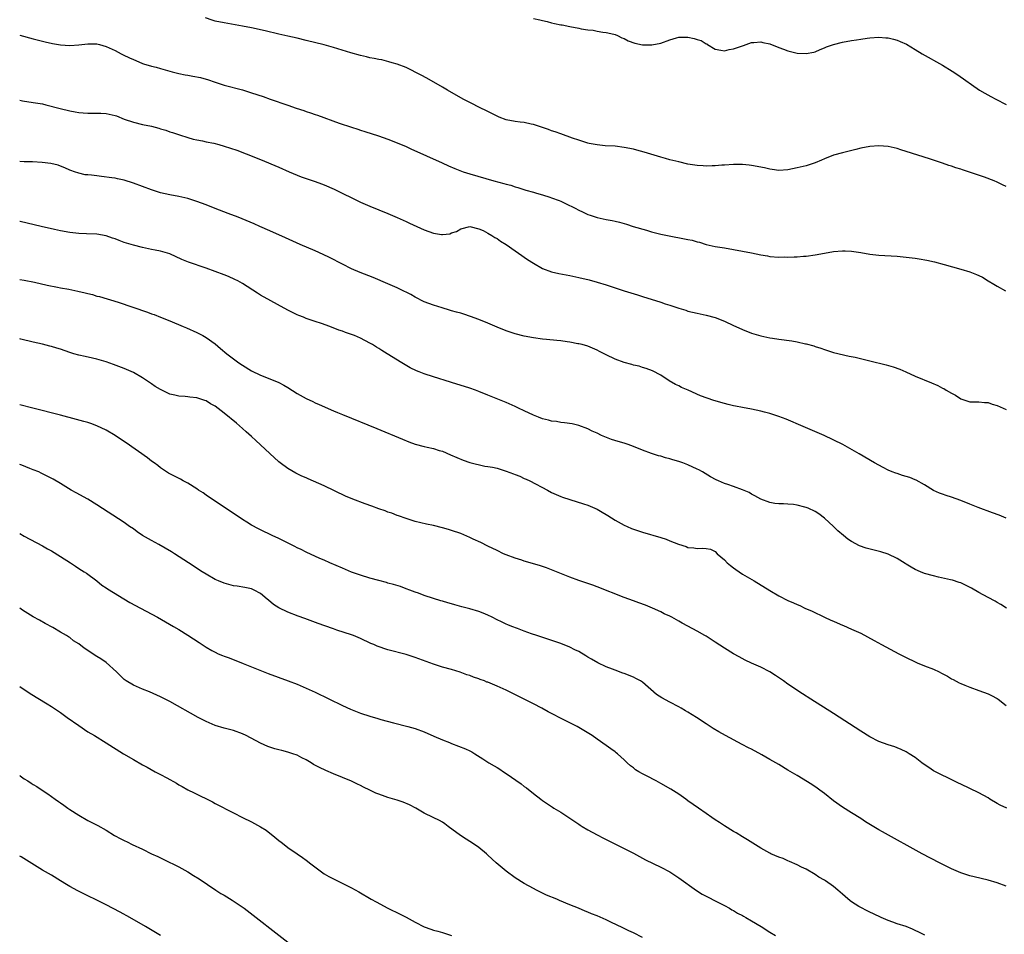
# Model space of a CAD drawing. Units: inches. Extents: x 2631000 to 2634000, y 1476000 to 1479000.
# Drawn here: x 2631000 to 2631217, y 1477999 to 1478200 of the extents above; entities that cross this region are included whole.
import ezdxf

# ---------------------------------------------------------------- set-up
doc = ezdxf.new("R2010")
doc.units = ezdxf.units.IN
doc.header["$MEASUREMENT"] = 0
doc.layers.add('LD26311476_10ft', color=110, linetype='Continuous')

msp = doc.modelspace()

# ---------------------------------------------------------------- linework, layer by layer
at = {"layer": 'LD26311476_10ft'}
for points, elevation in [([(2631217, 1478163.76), (2631216.18, 1478164.18), (2631215, 1478164.72), (2631214.34, 1478165), (2631212.2, 1478165.8), (2631209.14, 1478166.86), (2631207.41, 1478167.41), (2631207, 1478167.56), (2631205.89, 1478167.89), (2631205, 1478168.22), (2631204.4, 1478168.4), (2631203, 1478168.9), (2631200.16, 1478169.84), (2631195, 1478171.5), (2631193.84, 1478171.84), (2631193, 1478172.12), (2631191, 1478172.58), (2631189, 1478172.76), (2631187, 1478172.61), (2631185, 1478172.21), (2631183.95, 1478171.95), (2631181, 1478171.21), (2631179, 1478170.64), (2631177, 1478169.87), (2631176.4, 1478169.6), (2631175, 1478169.02), (2631173, 1478168.36), (2631171, 1478167.85), (2631169, 1478167.46), (2631167, 1478167.33), (2631165.52, 1478167.52), (2631165, 1478167.57), (2631163.85, 1478167.85), (2631161, 1478168.4), (2631160.45, 1478168.45), (2631159, 1478168.64), (2631157, 1478168.65), (2631155, 1478168.47), (2631154.45, 1478168.45), (2631153, 1478168.31), (2631152.33, 1478168.33), (2631151, 1478168.27), (2631150.34, 1478168.34), (2631149, 1478168.38), (2631148.49, 1478168.49), (2631147, 1478168.7), (2631145, 1478169.17), (2631143, 1478169.67), (2631142.05, 1478169.95), (2631141, 1478170.22), (2631137.33, 1478171.33), (2631135.76, 1478171.76), (2631135, 1478171.96), (2631133, 1478172.39), (2631131, 1478172.64), (2631128.75, 1478172.75), (2631127, 1478172.91), (2631125.26, 1478173.26), (2631125, 1478173.33), (2631124.53, 1478173.47), (2631123, 1478173.95), (2631121.58, 1478174.42), (2631119, 1478175.33), (2631117.78, 1478175.78), (2631117, 1478176.04), (2631116.31, 1478176.31), (2631114.81, 1478176.81), (2631113, 1478177.39), (2631112.52, 1478177.48), (2631111, 1478177.84), (2631110.08, 1478177.92), (2631109, 1478178.09), (2631107, 1478178.45), (2631105.49, 1478179), (2631105, 1478179.22), (2631103.85, 1478179.85), (2631102.51, 1478180.51), (2631101.45, 1478181), (2631099, 1478182.23), (2631097.54, 1478183), (2631094.07, 1478185), (2631093, 1478185.65), (2631089.59, 1478187.59), (2631088.29, 1478188.29), (2631085, 1478189.96), (2631083, 1478190.72), (2631081.95, 1478191), (2631081.22, 1478191.22), (2631079.63, 1478191.63), (2631079, 1478191.69), (2631077.97, 1478191.97), (2631077, 1478192.1), (2631076.3, 1478192.3), (2631075, 1478192.58), (2631072.82, 1478193.18), (2631069.95, 1478194.05), (2631069, 1478194.36), (2631067, 1478194.91), (2631063, 1478195.93), (2631061, 1478196.4), (2631059, 1478196.82), (2631057, 1478197.26), (2631054.01, 1478198.01), (2631051, 1478198.68), (2631049, 1478199.07), (2631045, 1478199.75), (2631043, 1478200.18), (2631042.36, 1478200.36), (2631040.87, 1478200.87)], 10000), ([(2631113, 1478200.75), (2631114.44, 1478200.44), (2631115, 1478200.29), (2631116.05, 1478200.05), (2631117, 1478199.8), (2631117.67, 1478199.67), (2631119, 1478199.36), (2631119.31, 1478199.31), (2631121.03, 1478198.97), (2631123, 1478198.63), (2631123.5, 1478198.5), (2631125, 1478198.28), (2631126.16, 1478198.16), (2631127, 1478197.94), (2631128.25, 1478197.75), (2631129, 1478197.67), (2631130.68, 1478197.32), (2631131, 1478197.23), (2631131.52, 1478197), (2631132.48, 1478196.48), (2631133, 1478196.32), (2631133.83, 1478195.83), (2631135.33, 1478195.33), (2631137, 1478194.96), (2631139.08, 1478194.92), (2631141, 1478195.32), (2631143, 1478196.07), (2631144.49, 1478196.49), (2631145, 1478196.66), (2631146.63, 1478196.63), (2631147, 1478196.64), (2631148.37, 1478196.37), (2631149, 1478196.15), (2631149.93, 1478195.93), (2631151, 1478195.18), (2631151.13, 1478195.13), (2631151.33, 1478195), (2631153, 1478194.01), (2631154.21, 1478193.79), (2631155, 1478193.6), (2631156.05, 1478193.95), (2631157, 1478194.03), (2631157.69, 1478194.31), (2631159.2, 1478194.8), (2631161, 1478195.48), (2631161.47, 1478195.47), (2631163, 1478195.63), (2631163.47, 1478195.47), (2631165, 1478195.14), (2631167, 1478194.35), (2631168, 1478194), (2631169, 1478193.61), (2631171, 1478193.11), (2631173, 1478193.01), (2631174.65, 1478193.35), (2631175, 1478193.44), (2631176.09, 1478193.91), (2631177, 1478194.26), (2631177.48, 1478194.52), (2631179, 1478195.04), (2631181, 1478195.56), (2631183, 1478195.9), (2631184.07, 1478196.07), (2631185, 1478196.18), (2631186.39, 1478196.39), (2631187, 1478196.46), (2631189, 1478196.6), (2631190.5, 1478196.5), (2631191, 1478196.45), (2631192.19, 1478196.19), (2631193, 1478195.95), (2631193.7, 1478195.7), (2631195.06, 1478195.06), (2631197, 1478193.94), (2631198.5, 1478193), (2631203, 1478190.44), (2631205.15, 1478189.15), (2631206.36, 1478188.36), (2631211.15, 1478185), (2631212.31, 1478184.31), (2631213.59, 1478183.59), (2631214.71, 1478183), (2631217, 1478181.84)], 9990), ([(2631000, 1478197.1), (2631003, 1478196.28), (2631005.61, 1478195.61), (2631007.25, 1478195.25), (2631009, 1478194.97), (2631011, 1478194.83), (2631013, 1478194.93), (2631015, 1478195.13), (2631017, 1478195.13), (2631017.58, 1478195), (2631019, 1478194.61), (2631019.7, 1478194.3), (2631021, 1478193.68), (2631022.35, 1478193), (2631022.76, 1478192.76), (2631024.12, 1478192.12), (2631025, 1478191.69), (2631025.53, 1478191.53), (2631027, 1478190.87), (2631027.21, 1478190.79), (2631029, 1478190.24), (2631030.02, 1478190.02), (2631031, 1478189.71), (2631033.56, 1478189), (2631034.71, 1478188.71), (2631035, 1478188.67), (2631036.38, 1478188.38), (2631037, 1478188.29), (2631038.08, 1478188.08), (2631039.75, 1478187.75), (2631041, 1478187.38), (2631041.31, 1478187.31), (2631043, 1478186.71), (2631045, 1478186.07), (2631049, 1478185.05), (2631050.55, 1478184.55), (2631051, 1478184.42), (2631053.56, 1478183.56), (2631055.11, 1478183), (2631059, 1478181.67), (2631060.85, 1478181), (2631062.47, 1478180.47), (2631063, 1478180.28), (2631063.99, 1478179.99), (2631065, 1478179.62), (2631065.48, 1478179.48), (2631070.27, 1478177.73), (2631073, 1478176.81), (2631074.39, 1478176.39), (2631075, 1478176.17), (2631075.9, 1478175.9), (2631078.91, 1478174.91), (2631081, 1478174.18), (2631083, 1478173.42), (2631085, 1478172.57), (2631086.07, 1478172.07), (2631092.91, 1478169), (2631094.33, 1478168.33), (2631095.72, 1478167.72), (2631097.15, 1478167.15), (2631097.56, 1478167), (2631099, 1478166.54), (2631104.33, 1478165), (2631106.47, 1478164.47), (2631107, 1478164.3), (2631108.04, 1478164.04), (2631109, 1478163.73), (2631109.58, 1478163.58), (2631111.36, 1478163), (2631113, 1478162.54), (2631113.68, 1478162.32), (2631115, 1478161.95), (2631116.59, 1478161.41), (2631117, 1478161.29), (2631118.68, 1478160.68), (2631119, 1478160.52), (2631120.07, 1478160.07), (2631122.16, 1478159), (2631123, 1478158.55), (2631123.79, 1478158.21), (2631125, 1478157.63), (2631125.45, 1478157.45), (2631127, 1478156.96), (2631129, 1478156.53), (2631130.3, 1478156.3), (2631131, 1478156.13), (2631131.92, 1478155.92), (2631133.46, 1478155.46), (2631134.91, 1478155), (2631137.85, 1478154.15), (2631139, 1478153.83), (2631141, 1478153.31), (2631142.89, 1478152.89), (2631146.27, 1478152.27), (2631147, 1478152.12), (2631147.94, 1478151.94), (2631149, 1478151.62), (2631149.52, 1478151.52), (2631151, 1478151.05), (2631153, 1478150.59), (2631155, 1478150.25), (2631157, 1478149.93), (2631159, 1478149.57), (2631161, 1478149.17), (2631163, 1478148.73), (2631164.49, 1478148.49), (2631165, 1478148.39), (2631167, 1478148.24), (2631168.27, 1478148.27), (2631169, 1478148.26), (2631170.33, 1478148.33), (2631171, 1478148.33), (2631172.44, 1478148.44), (2631173, 1478148.47), (2631175, 1478148.75), (2631177, 1478149.13), (2631179, 1478149.48), (2631181, 1478149.65), (2631181.61, 1478149.61), (2631183, 1478149.57), (2631185, 1478149.27), (2631187, 1478148.92), (2631189, 1478148.7), (2631193, 1478148.45), (2631195, 1478148.25), (2631197, 1478147.98), (2631197.84, 1478147.84), (2631199.55, 1478147.55), (2631201.2, 1478147.2), (2631203.36, 1478146.64), (2631207, 1478145.63), (2631209, 1478144.99), (2631210.45, 1478144.45), (2631211, 1478144.17), (2631211.81, 1478143.81), (2631213, 1478143.02), (2631214.31, 1478142.31), (2631215, 1478141.85), (2631216.86, 1478140.86)], 10010), ([(2631000, 1478182.77), (2631000.62, 1478182.62), (2631003, 1478182.28), (2631005, 1478181.94), (2631005.76, 1478181.76), (2631008.91, 1478180.91), (2631011, 1478180.42), (2631012.21, 1478180.21), (2631013, 1478180.04), (2631013.98, 1478179.98), (2631015, 1478179.88), (2631017, 1478179.93), (2631017.88, 1478179.88), (2631019, 1478179.86), (2631021, 1478179.39), (2631021.3, 1478179.3), (2631023, 1478178.62), (2631025, 1478177.9), (2631027, 1478177.45), (2631029, 1478177.06), (2631030.63, 1478176.63), (2631031, 1478176.5), (2631032.16, 1478176.16), (2631033, 1478175.82), (2631033.64, 1478175.64), (2631035.14, 1478175.14), (2631037, 1478174.58), (2631038.19, 1478174.19), (2631039, 1478174.01), (2631040.18, 1478173.82), (2631041, 1478173.61), (2631042.72, 1478173.28), (2631043.83, 1478173), (2631045, 1478172.67), (2631047.76, 1478171.76), (2631049.83, 1478171), (2631053, 1478169.7), (2631057, 1478168.01), (2631059.25, 1478167), (2631061, 1478166.26), (2631061.92, 1478165.92), (2631063, 1478165.54), (2631065, 1478164.9), (2631066.4, 1478164.4), (2631067, 1478164.16), (2631069.19, 1478163.19), (2631075, 1478160.35), (2631077, 1478159.45), (2631081, 1478157.84), (2631083, 1478156.97), (2631084.35, 1478156.35), (2631085, 1478156.06), (2631085.72, 1478155.72), (2631089, 1478154.24), (2631091, 1478153.51), (2631092.78, 1478153.22), (2631093, 1478153.2), (2631094.6, 1478153.4), (2631095, 1478153.56), (2631096.1, 1478153.91), (2631097, 1478154.49), (2631099, 1478154.97), (2631101, 1478154.47), (2631101.93, 1478154.07), (2631103, 1478153.52), (2631103.84, 1478153), (2631104.54, 1478152.54), (2631105, 1478152.32), (2631105.78, 1478151.78), (2631107, 1478151.01), (2631111.73, 1478147.73), (2631113, 1478146.88), (2631115, 1478145.74), (2631117, 1478145), (2631118.62, 1478144.62), (2631121, 1478144.18), (2631123, 1478143.79), (2631125.25, 1478143.25), (2631127, 1478142.75), (2631129, 1478142.13), (2631133, 1478140.84), (2631135.93, 1478139.93), (2631137, 1478139.58), (2631141, 1478138.32), (2631142.01, 1478137.99), (2631143, 1478137.68), (2631144.98, 1478137.02), (2631146.54, 1478136.54), (2631147, 1478136.39), (2631149, 1478135.88), (2631151, 1478135.45), (2631153, 1478134.93), (2631155, 1478134.14), (2631157, 1478133.22), (2631157.5, 1478133), (2631159, 1478132.3), (2631161, 1478131.55), (2631163, 1478130.93), (2631165, 1478130.48), (2631165.59, 1478130.41), (2631167, 1478130.17), (2631169.83, 1478129.83), (2631171, 1478129.6), (2631172.83, 1478129.17), (2631173, 1478129.15), (2631174.7, 1478128.7), (2631175, 1478128.57), (2631176.21, 1478128.21), (2631177, 1478127.89), (2631177.7, 1478127.7), (2631179, 1478127.29), (2631182.49, 1478126.49), (2631183.78, 1478126.22), (2631187, 1478125.42), (2631190.56, 1478124.56), (2631192.13, 1478124.13), (2631193.6, 1478123.6), (2631194.9, 1478123), (2631197, 1478122.09), (2631200.58, 1478120.58), (2631201.97, 1478119.97), (2631203, 1478119.44), (2631203.31, 1478119.31), (2631203.79, 1478119), (2631205, 1478118.28), (2631205.86, 1478117.86), (2631207, 1478117.04), (2631208.58, 1478116.58), (2631209, 1478116.43), (2631210.4, 1478116.4), (2631211, 1478116.41), (2631212.26, 1478116.27), (2631213, 1478116.26), (2631213.92, 1478115.92), (2631215, 1478115.63), (2631217, 1478114.71)], 10020), ([(2631217, 1478090.83), (2631215.47, 1478091.47), (2631214.02, 1478092.02), (2631210.85, 1478093.15), (2631209, 1478093.87), (2631207, 1478094.69), (2631205, 1478095.46), (2631203.82, 1478095.82), (2631203, 1478096.1), (2631202.35, 1478096.35), (2631201, 1478096.9), (2631199, 1478098.14), (2631197.2, 1478099.2), (2631197, 1478099.27), (2631195.78, 1478099.78), (2631195, 1478100.01), (2631194.22, 1478100.22), (2631193, 1478100.62), (2631192.7, 1478100.7), (2631191.93, 1478101), (2631191, 1478101.41), (2631189.93, 1478101.93), (2631188, 1478103), (2631184.66, 1478105), (2631181.03, 1478107.03), (2631176.99, 1478109), (2631172.36, 1478111), (2631168.57, 1478112.57), (2631167, 1478113.19), (2631165, 1478113.85), (2631163.84, 1478114.16), (2631163, 1478114.36), (2631161, 1478114.78), (2631159, 1478115.14), (2631157.48, 1478115.48), (2631157, 1478115.54), (2631155.85, 1478115.85), (2631155, 1478116.04), (2631152.71, 1478116.71), (2631149.75, 1478117.75), (2631147.03, 1478118.97), (2631145.57, 1478119.57), (2631145, 1478119.91), (2631144.23, 1478120.23), (2631142.85, 1478121), (2631141, 1478122.28), (2631139.21, 1478123.21), (2631137.77, 1478123.77), (2631137, 1478123.95), (2631136.23, 1478124.23), (2631135, 1478124.49), (2631134.63, 1478124.63), (2631133, 1478125.07), (2631131, 1478125.8), (2631129, 1478126.75), (2631127.51, 1478127.51), (2631127, 1478127.78), (2631125, 1478128.62), (2631123.7, 1478129), (2631123, 1478129.18), (2631122.8, 1478129.2), (2631121, 1478129.55), (2631120.4, 1478129.6), (2631119, 1478129.81), (2631118.13, 1478129.87), (2631115.89, 1478130.11), (2631115, 1478130.22), (2631113, 1478130.51), (2631111, 1478130.88), (2631109, 1478131.37), (2631107, 1478132.04), (2631105, 1478132.84), (2631103, 1478133.69), (2631101, 1478134.52), (2631099.19, 1478135.19), (2631097.68, 1478135.68), (2631097, 1478135.88), (2631096.11, 1478136.11), (2631095, 1478136.46), (2631094.56, 1478136.56), (2631092.91, 1478137.09), (2631091, 1478137.66), (2631089, 1478138.42), (2631087, 1478139.44), (2631086.01, 1478140.01), (2631085, 1478140.51), (2631084.68, 1478140.68), (2631083, 1478141.46), (2631081, 1478142.35), (2631077.74, 1478143.74), (2631074.88, 1478144.88), (2631073, 1478145.69), (2631071, 1478146.66), (2631068.13, 1478148.13), (2631066.79, 1478148.79), (2631065, 1478149.6), (2631061.72, 1478151), (2631058.5, 1478152.5), (2631055, 1478154.02), (2631052.85, 1478155), (2631051.56, 1478155.56), (2631048.06, 1478157), (2631045.86, 1478157.86), (2631043, 1478158.93), (2631041, 1478159.73), (2631039, 1478160.51), (2631037, 1478161.14), (2631035, 1478161.57), (2631033, 1478161.94), (2631031, 1478162.41), (2631029, 1478163.03), (2631025, 1478164.52), (2631023, 1478165.16), (2631021.48, 1478165.48), (2631021, 1478165.6), (2631020.28, 1478165.72), (2631018, 1478166), (2631017, 1478166.09), (2631015.76, 1478166.24), (2631015, 1478166.31), (2631014.38, 1478166.38), (2631013, 1478166.68), (2631012.03, 1478167), (2631011.27, 1478167.27), (2631011, 1478167.38), (2631009.9, 1478167.9), (2631009, 1478168.22), (2631008.44, 1478168.44), (2631006.84, 1478168.84), (2631004.92, 1478169.08), (2631002.82, 1478169.18), (2631001, 1478169.22), (2631000, 1478169.28)], 10030), ([(2631217.04, 1478071), (2631215.79, 1478071.79), (2631215, 1478072.28), (2631214.55, 1478072.55), (2631213, 1478073.39), (2631211, 1478074.44), (2631209.38, 1478075.38), (2631208.08, 1478076.08), (2631207, 1478076.56), (2631206.68, 1478076.68), (2631205.17, 1478077.17), (2631204.72, 1478077.28), (2631202.13, 1478077.87), (2631201, 1478078.11), (2631199, 1478078.66), (2631198.12, 1478079), (2631197, 1478079.49), (2631196.07, 1478080.06), (2631195, 1478080.68), (2631194.81, 1478080.81), (2631193, 1478081.97), (2631191, 1478082.91), (2631189.4, 1478083.4), (2631186.2, 1478084.2), (2631184.73, 1478084.73), (2631183, 1478085.65), (2631182.19, 1478086.19), (2631181.23, 1478087), (2631180, 1478088), (2631179, 1478088.96), (2631177, 1478090.82), (2631175.77, 1478091.77), (2631175, 1478092.26), (2631173.46, 1478093), (2631173, 1478093.19), (2631172.73, 1478093.27), (2631171, 1478093.68), (2631170.2, 1478093.8), (2631169, 1478093.89), (2631168.04, 1478093.96), (2631167, 1478093.98), (2631166.07, 1478094.06), (2631165, 1478094.24), (2631163, 1478094.97), (2631161.73, 1478095.73), (2631161, 1478096.08), (2631160.43, 1478096.43), (2631159, 1478097.05), (2631157, 1478097.79), (2631155.78, 1478098.22), (2631155, 1478098.47), (2631153.69, 1478099), (2631153.22, 1478099.22), (2631151.93, 1478099.93), (2631150.18, 1478101), (2631149.42, 1478101.42), (2631149, 1478101.63), (2631147, 1478102.57), (2631145.9, 1478103), (2631145, 1478103.3), (2631143.67, 1478103.67), (2631143, 1478103.88), (2631142.09, 1478104.09), (2631141, 1478104.43), (2631140.54, 1478104.54), (2631139, 1478105.06), (2631137, 1478105.8), (2631135, 1478106.61), (2631133.87, 1478107), (2631133, 1478107.28), (2631131.67, 1478107.67), (2631130.15, 1478108.15), (2631128.7, 1478108.7), (2631128.01, 1478109), (2631127, 1478109.48), (2631125.95, 1478109.95), (2631125, 1478110.45), (2631123, 1478111.18), (2631121.54, 1478111.54), (2631119.82, 1478111.82), (2631119, 1478111.88), (2631118.05, 1478112.05), (2631117, 1478112.17), (2631116.35, 1478112.35), (2631115, 1478112.68), (2631114.15, 1478113), (2631113, 1478113.48), (2631111, 1478114.42), (2631109.72, 1478115), (2631109, 1478115.36), (2631107, 1478116.26), (2631105.21, 1478117), (2631103, 1478117.88), (2631101, 1478118.71), (2631100.23, 1478119), (2631099, 1478119.41), (2631095, 1478120.63), (2631094.73, 1478120.73), (2631091, 1478121.91), (2631089, 1478122.56), (2631087.9, 1478123), (2631087.26, 1478123.26), (2631085.92, 1478123.92), (2631084.07, 1478125), (2631080.81, 1478127), (2631079.67, 1478127.67), (2631079, 1478128.12), (2631078.45, 1478128.45), (2631077.57, 1478129), (2631077, 1478129.34), (2631075, 1478130.4), (2631073.62, 1478131), (2631073, 1478131.25), (2631071.68, 1478131.68), (2631071, 1478131.96), (2631070.21, 1478132.21), (2631068.25, 1478133), (2631066.38, 1478133.62), (2631065, 1478134.05), (2631063, 1478134.75), (2631062.42, 1478135), (2631061.39, 1478135.39), (2631061, 1478135.55), (2631059, 1478136.55), (2631053, 1478139.89), (2631052.3, 1478140.3), (2631049, 1478142.45), (2631048.02, 1478143), (2631047.35, 1478143.35), (2631045.96, 1478143.96), (2631045, 1478144.34), (2631043, 1478145.11), (2631041, 1478145.82), (2631037.12, 1478147.12), (2631035.7, 1478147.7), (2631033, 1478148.97), (2631031, 1478149.57), (2631029.78, 1478149.78), (2631029, 1478149.95), (2631027, 1478150.34), (2631025, 1478150.85), (2631023, 1478151.48), (2631021.88, 1478151.88), (2631021, 1478152.24), (2631020.43, 1478152.43), (2631019, 1478152.96), (2631017, 1478153.27), (2631014.67, 1478153.33), (2631013, 1478153.41), (2631011, 1478153.67), (2631009, 1478154.06), (2631007.65, 1478154.35), (2631004.74, 1478155), (2631000.08, 1478156.08), (2631000, 1478156.1)], 10040), ([(2631000, 1478143.34), (2631001, 1478143.16), (2631003.28, 1478142.72), (2631006.07, 1478142.07), (2631008.35, 1478141.65), (2631009, 1478141.51), (2631010.81, 1478141.19), (2631012.79, 1478140.79), (2631014.42, 1478140.42), (2631015, 1478140.24), (2631016.03, 1478140.03), (2631017, 1478139.69), (2631017.58, 1478139.58), (2631021.69, 1478138.31), (2631028.15, 1478136.15), (2631029, 1478135.79), (2631029.59, 1478135.59), (2631030.96, 1478135), (2631033, 1478134.21), (2631035.98, 1478133), (2631036.69, 1478132.69), (2631039, 1478131.63), (2631040.25, 1478131), (2631041, 1478130.59), (2631043, 1478129.14), (2631044.15, 1478128.15), (2631045.53, 1478127), (2631047, 1478125.87), (2631048.19, 1478125), (2631049, 1478124.45), (2631051, 1478123.24), (2631053, 1478122.28), (2631055, 1478121.5), (2631057, 1478120.65), (2631058.07, 1478120.07), (2631059, 1478119.53), (2631061, 1478118.27), (2631063, 1478117.12), (2631064.46, 1478116.46), (2631065, 1478116.19), (2631065.85, 1478115.85), (2631069, 1478114.44), (2631069.92, 1478114.08), (2631071, 1478113.62), (2631078.56, 1478110.56), (2631084.19, 1478108.19), (2631085.62, 1478107.62), (2631087, 1478107.12), (2631089, 1478106.56), (2631089.6, 1478106.4), (2631091, 1478106.13), (2631092.28, 1478105.72), (2631093, 1478105.57), (2631094.78, 1478104.78), (2631096.14, 1478104.14), (2631097.54, 1478103.54), (2631099.04, 1478103.04), (2631102.29, 1478102.29), (2631103, 1478102.2), (2631103.97, 1478102.03), (2631105, 1478101.78), (2631107, 1478101.19), (2631108.59, 1478100.59), (2631109, 1478100.41), (2631110.02, 1478100.02), (2631111, 1478099.53), (2631111.38, 1478099.38), (2631112.18, 1478099), (2631116.09, 1478097), (2631117, 1478096.49), (2631118.01, 1478096.01), (2631119, 1478095.59), (2631119.42, 1478095.42), (2631121, 1478094.89), (2631124.01, 1478093.99), (2631125, 1478093.67), (2631125.48, 1478093.48), (2631127, 1478092.78), (2631128.14, 1478092.14), (2631129, 1478091.61), (2631129.39, 1478091.39), (2631131, 1478090.4), (2631133, 1478089.29), (2631133.6, 1478089), (2631134.56, 1478088.56), (2631135, 1478088.38), (2631137, 1478087.7), (2631141, 1478086.54), (2631142.17, 1478086.17), (2631143, 1478085.86), (2631144.9, 1478085.1), (2631146.58, 1478084.58), (2631147, 1478084.37), (2631148.3, 1478084.3), (2631149, 1478084.13), (2631150.24, 1478084.24), (2631151, 1478084.17), (2631151.96, 1478083.96), (2631153, 1478083.49), (2631153.45, 1478083), (2631155, 1478081.66), (2631155.6, 1478081), (2631156.38, 1478080.38), (2631157, 1478079.91), (2631157.5, 1478079.5), (2631158.23, 1478079), (2631159, 1478078.5), (2631161.57, 1478077), (2631165, 1478074.91), (2631167, 1478073.73), (2631169, 1478072.72), (2631170.2, 1478072.2), (2631171, 1478071.8), (2631171.57, 1478071.57), (2631172.74, 1478071), (2631174.35, 1478070.35), (2631177.02, 1478069), (2631178.41, 1478068.41), (2631179, 1478068.12), (2631179.81, 1478067.81), (2631181, 1478067.27), (2631181.2, 1478067.2), (2631183, 1478066.43), (2631185, 1478065.48), (2631187.92, 1478063.92), (2631189.57, 1478063), (2631190.52, 1478062.52), (2631193.35, 1478061), (2631195, 1478060.16), (2631197, 1478059.18), (2631197.41, 1478059), (2631199, 1478058.35), (2631201, 1478057.56), (2631202.25, 1478057), (2631202.75, 1478056.75), (2631204.06, 1478056.06), (2631205, 1478055.49), (2631205.33, 1478055.33), (2631206.62, 1478054.62), (2631207, 1478054.44), (2631207.92, 1478054.08), (2631209, 1478053.62), (2631211, 1478052.91), (2631213, 1478052.14), (2631213.79, 1478051.79), (2631215, 1478051.15), (2631215.22, 1478051), (2631217, 1478049.64)], 10050), ([(2631217.15, 1478027), (2631215.7, 1478027.7), (2631215, 1478028.07), (2631213.43, 1478029), (2631213, 1478029.28), (2631211, 1478030.41), (2631207, 1478032.28), (2631206.53, 1478032.53), (2631205.49, 1478033), (2631201.45, 1478035), (2631201, 1478035.25), (2631199.95, 1478035.95), (2631198.77, 1478036.77), (2631198.46, 1478037), (2631197, 1478038.16), (2631195.68, 1478039), (2631195, 1478039.41), (2631193.91, 1478039.91), (2631193, 1478040.26), (2631192.49, 1478040.49), (2631191, 1478040.92), (2631189, 1478041.7), (2631187, 1478042.72), (2631185, 1478043.95), (2631179, 1478047.84), (2631174, 1478051), (2631172.17, 1478052.17), (2631169, 1478054.27), (2631168.01, 1478055), (2631166.22, 1478056.22), (2631165, 1478057.03), (2631163, 1478058.01), (2631161, 1478058.88), (2631159.59, 1478059.59), (2631158.28, 1478060.28), (2631157, 1478061), (2631155, 1478062.22), (2631153, 1478063.57), (2631151, 1478064.85), (2631150.74, 1478065), (2631149, 1478065.92), (2631147, 1478067.06), (2631145.73, 1478067.73), (2631145, 1478068.18), (2631143.44, 1478069), (2631143, 1478069.22), (2631141.78, 1478069.78), (2631141, 1478070.18), (2631139.23, 1478071), (2631137.67, 1478071.67), (2631136.21, 1478072.21), (2631135, 1478072.61), (2631133, 1478073.34), (2631127, 1478075.73), (2631126.07, 1478076.07), (2631125, 1478076.44), (2631123, 1478077.08), (2631121, 1478077.8), (2631117.31, 1478079.31), (2631115.86, 1478079.86), (2631114.37, 1478080.37), (2631111, 1478081.36), (2631110.44, 1478081.56), (2631109, 1478082.01), (2631107, 1478082.76), (2631106.41, 1478083), (2631105, 1478083.67), (2631103, 1478084.65), (2631101.45, 1478085.45), (2631099.78, 1478086.22), (2631099, 1478086.59), (2631097, 1478087.43), (2631095, 1478088.13), (2631094.31, 1478088.31), (2631093, 1478088.71), (2631091, 1478089.18), (2631089.48, 1478089.48), (2631087, 1478090.09), (2631085.43, 1478090.57), (2631085, 1478090.71), (2631083.33, 1478091.33), (2631083, 1478091.43), (2631081.88, 1478091.88), (2631081, 1478092.16), (2631080.4, 1478092.4), (2631079, 1478092.89), (2631077.47, 1478093.47), (2631076.02, 1478093.98), (2631073.25, 1478095), (2631071.68, 1478095.68), (2631067, 1478097.9), (2631063.45, 1478099.45), (2631063, 1478099.67), (2631062.08, 1478100.08), (2631060.74, 1478100.74), (2631059, 1478101.71), (2631057.29, 1478103), (2631057, 1478103.2), (2631055, 1478105.01), (2631051.93, 1478107.93), (2631051, 1478108.75), (2631049.83, 1478109.83), (2631049, 1478110.53), (2631047.69, 1478111.69), (2631045, 1478113.91), (2631043, 1478115.43), (2631041.99, 1478115.99), (2631041, 1478116.61), (2631040.69, 1478116.69), (2631039, 1478117.28), (2631037.44, 1478117.44), (2631037, 1478117.53), (2631036.39, 1478117.61), (2631035, 1478117.67), (2631034.1, 1478117.9), (2631033, 1478118.12), (2631031, 1478119.09), (2631029.81, 1478119.81), (2631029, 1478120.38), (2631027, 1478121.69), (2631025, 1478122.83), (2631023, 1478123.71), (2631020.62, 1478124.62), (2631019, 1478125.19), (2631017, 1478125.81), (2631016.01, 1478125.99), (2631014.4, 1478126.4), (2631013, 1478126.68), (2631011.91, 1478127), (2631011, 1478127.29), (2631009, 1478127.98), (2631008.2, 1478128.2), (2631007, 1478128.57), (2631006.65, 1478128.65), (2631005, 1478129.07), (2631003, 1478129.53), (2631000.22, 1478130.22), (2631000, 1478130.28)], 10060), ([(2631217, 1478009.87), (2631215, 1478010.57), (2631213, 1478011.19), (2631209.94, 1478011.94), (2631209, 1478012.14), (2631208.36, 1478012.36), (2631207, 1478012.78), (2631205, 1478013.68), (2631202.31, 1478015), (2631198.5, 1478017), (2631189.79, 1478021.79), (2631189, 1478022.26), (2631186.04, 1478024.04), (2631185, 1478024.72), (2631183, 1478025.98), (2631181, 1478027.21), (2631179, 1478028.62), (2631177, 1478030.25), (2631176.02, 1478031), (2631175.43, 1478031.43), (2631174.22, 1478032.22), (2631171, 1478034.2), (2631169, 1478035.41), (2631167, 1478036.6), (2631165, 1478037.75), (2631163.28, 1478038.72), (2631161, 1478039.97), (2631160.32, 1478040.32), (2631158.95, 1478041.05), (2631155.24, 1478043), (2631153.81, 1478043.81), (2631152.56, 1478044.56), (2631151, 1478045.56), (2631148.87, 1478047), (2631147, 1478048.14), (2631146.45, 1478048.45), (2631145.53, 1478049), (2631145, 1478049.29), (2631143, 1478050.31), (2631141.27, 1478051.27), (2631140.06, 1478052.06), (2631137, 1478054.7), (2631136.55, 1478055), (2631135.56, 1478055.56), (2631135, 1478055.82), (2631133, 1478056.61), (2631132.7, 1478056.7), (2631131, 1478057.34), (2631130.41, 1478057.59), (2631129, 1478058.13), (2631127.15, 1478059), (2631125.8, 1478059.8), (2631125, 1478060.25), (2631124.55, 1478060.55), (2631123, 1478061.45), (2631122.13, 1478061.87), (2631121, 1478062.46), (2631119, 1478063.24), (2631113.75, 1478065), (2631112.6, 1478065.4), (2631111, 1478065.99), (2631109.49, 1478066.51), (2631108.22, 1478067), (2631107.37, 1478067.37), (2631107, 1478067.5), (2631106, 1478068), (2631105, 1478068.45), (2631103.96, 1478069), (2631103, 1478069.45), (2631101.93, 1478069.93), (2631101, 1478070.26), (2631099, 1478070.84), (2631097.29, 1478071.29), (2631095.73, 1478071.73), (2631095, 1478071.97), (2631094.2, 1478072.2), (2631093, 1478072.58), (2631092.66, 1478072.66), (2631091, 1478073.15), (2631089, 1478073.79), (2631087.72, 1478074.28), (2631087, 1478074.52), (2631085.81, 1478075), (2631085, 1478075.3), (2631083.75, 1478075.75), (2631082.25, 1478076.25), (2631081, 1478076.55), (2631080.67, 1478076.67), (2631079, 1478077.07), (2631077, 1478077.65), (2631075, 1478078.27), (2631073, 1478078.95), (2631071, 1478079.79), (2631068.21, 1478081), (2631067, 1478081.55), (2631066.05, 1478081.95), (2631063, 1478083.33), (2631061.89, 1478083.89), (2631061, 1478084.31), (2631060.55, 1478084.55), (2631057, 1478086.33), (2631055.57, 1478087), (2631053, 1478088.24), (2631052.5, 1478088.5), (2631051, 1478089.31), (2631049.95, 1478089.95), (2631049, 1478090.55), (2631041, 1478095.91), (2631040.36, 1478096.36), (2631039.35, 1478097), (2631039, 1478097.24), (2631037, 1478098.5), (2631035.96, 1478099), (2631035.37, 1478099.37), (2631033, 1478100.58), (2631032.74, 1478100.74), (2631031, 1478101.89), (2631030.38, 1478102.38), (2631029.56, 1478103), (2631029, 1478103.38), (2631028.08, 1478104.08), (2631023.4, 1478107.4), (2631022.19, 1478108.19), (2631021, 1478109), (2631019, 1478110.2), (2631017, 1478111.16), (2631015.64, 1478111.64), (2631015, 1478111.85), (2631014.11, 1478112.11), (2631012.53, 1478112.53), (2631009, 1478113.44), (2631002.89, 1478115), (2631000, 1478115.72)], 10070), ([(2631199.11, 1477999.11), (2631197.75, 1477999.75), (2631197, 1478000.13), (2631196.37, 1478000.37), (2631195, 1478000.96), (2631193, 1478001.57), (2631192.08, 1478001.92), (2631191, 1478002.28), (2631189.49, 1478003), (2631187.78, 1478003.78), (2631187, 1478004.16), (2631186.41, 1478004.41), (2631185, 1478005.13), (2631184.61, 1478005.39), (2631183, 1478006.39), (2631182.65, 1478006.65), (2631181.55, 1478007.55), (2631181, 1478008.08), (2631179.98, 1478009), (2631179, 1478009.77), (2631177.27, 1478011), (2631177, 1478011.17), (2631175.82, 1478011.82), (2631175, 1478012.42), (2631173, 1478013.58), (2631171.94, 1478014.06), (2631171, 1478014.53), (2631169.31, 1478015.31), (2631169, 1478015.41), (2631167.91, 1478015.91), (2631167, 1478016.23), (2631165.19, 1478017), (2631165, 1478017.09), (2631163, 1478018.22), (2631160.07, 1478020.07), (2631159, 1478020.7), (2631157.58, 1478021.58), (2631157, 1478021.91), (2631155, 1478023.13), (2631153.9, 1478023.9), (2631153, 1478024.46), (2631152.25, 1478025), (2631151, 1478025.83), (2631149.3, 1478027), (2631147, 1478028.66), (2631146.5, 1478029), (2631145, 1478030.09), (2631143.22, 1478031.22), (2631141, 1478032.47), (2631140.02, 1478033), (2631137.88, 1478034.12), (2631137, 1478034.56), (2631136.22, 1478035), (2631135.46, 1478035.46), (2631135, 1478035.87), (2631134.34, 1478036.34), (2631133.65, 1478037), (2631133.3, 1478037.3), (2631133, 1478037.62), (2631131.5, 1478039), (2631131.21, 1478039.21), (2631131, 1478039.4), (2631130.04, 1478040.05), (2631129, 1478040.84), (2631127, 1478042.19), (2631125.9, 1478043), (2631122.61, 1478045), (2631121, 1478045.78), (2631118.63, 1478047), (2631117.54, 1478047.54), (2631117, 1478047.84), (2631116.23, 1478048.23), (2631114.85, 1478049), (2631113, 1478049.98), (2631109.67, 1478051.67), (2631107, 1478052.98), (2631105, 1478053.89), (2631103.48, 1478054.52), (2631103, 1478054.71), (2631102.77, 1478054.77), (2631102.21, 1478055), (2631101.32, 1478055.32), (2631101, 1478055.45), (2631099.83, 1478055.83), (2631099, 1478056.17), (2631098.38, 1478056.38), (2631096.92, 1478056.92), (2631095, 1478057.49), (2631093, 1478058.06), (2631091, 1478058.7), (2631087, 1478060.19), (2631085, 1478060.82), (2631081, 1478061.86), (2631078.66, 1478062.66), (2631077.89, 1478063), (2631077.26, 1478063.26), (2631075, 1478064.32), (2631073.45, 1478065), (2631073, 1478065.17), (2631069.79, 1478066.21), (2631069, 1478066.45), (2631067.1, 1478067.1), (2631065.64, 1478067.64), (2631062.75, 1478068.75), (2631061.27, 1478069.27), (2631059, 1478070.12), (2631057, 1478071.06), (2631055.83, 1478071.83), (2631054.74, 1478072.74), (2631054.45, 1478073), (2631053, 1478074.21), (2631051.56, 1478075), (2631051.17, 1478075.17), (2631051, 1478075.24), (2631049.54, 1478075.54), (2631047.83, 1478075.83), (2631047, 1478075.95), (2631045, 1478076.49), (2631043.75, 1478077), (2631043, 1478077.34), (2631041, 1478078.47), (2631040.12, 1478079), (2631037.1, 1478081), (2631034.02, 1478083), (2631033.39, 1478083.39), (2631030.61, 1478085), (2631029, 1478085.88), (2631027.03, 1478087.03), (2631025.84, 1478087.84), (2631025, 1478088.44), (2631024.19, 1478089), (2631023, 1478089.87), (2631017, 1478093.78), (2631014.98, 1478094.98), (2631012.39, 1478096.39), (2631011.32, 1478097), (2631009, 1478098.43), (2631007.37, 1478099.37), (2631006.07, 1478100.07), (2631004.74, 1478100.74), (2631004.18, 1478101), (2631003, 1478101.48), (2631002.25, 1478101.75), (2631000.46, 1478102.46), (2631000, 1478102.62)], 10080), ([(2631000, 1478087.43), (2631001, 1478086.88), (2631005, 1478084.72), (2631006.09, 1478084.09), (2631007, 1478083.6), (2631009, 1478082.4), (2631011.16, 1478081), (2631012.25, 1478080.25), (2631013, 1478079.76), (2631014.21, 1478079), (2631014.68, 1478078.68), (2631016.97, 1478077), (2631018.1, 1478076.1), (2631019, 1478075.49), (2631019.28, 1478075.28), (2631024.24, 1478072.24), (2631026.61, 1478071), (2631030.33, 1478069), (2631033.8, 1478067), (2631035, 1478066.29), (2631037, 1478065.04), (2631039.46, 1478063.46), (2631040.13, 1478063), (2631041, 1478062.46), (2631042.3, 1478061.7), (2631043, 1478061.31), (2631043.68, 1478061), (2631044.61, 1478060.61), (2631045, 1478060.42), (2631046.06, 1478060.06), (2631049.17, 1478058.83), (2631051, 1478058.08), (2631052.48, 1478057.52), (2631054.66, 1478056.66), (2631059.06, 1478055.06), (2631061, 1478054.31), (2631063, 1478053.44), (2631065, 1478052.51), (2631071, 1478049.6), (2631072.79, 1478048.79), (2631074.23, 1478048.23), (2631075, 1478047.94), (2631077, 1478047.28), (2631078.77, 1478046.77), (2631079.46, 1478046.54), (2631082.22, 1478045.78), (2631085.41, 1478045), (2631087, 1478044.53), (2631089, 1478043.79), (2631091.11, 1478042.89), (2631093, 1478042.05), (2631094.55, 1478041.45), (2631095, 1478041.26), (2631098.08, 1478040.08), (2631099, 1478039.61), (2631099.42, 1478039.42), (2631100.08, 1478039), (2631101.9, 1478037.9), (2631103.17, 1478037), (2631104.35, 1478036.35), (2631105, 1478035.94), (2631105.6, 1478035.6), (2631106.45, 1478035), (2631107, 1478034.65), (2631110.34, 1478032.34), (2631111, 1478031.79), (2631111.48, 1478031.48), (2631113, 1478030.25), (2631114.65, 1478029), (2631115, 1478028.74), (2631117.21, 1478027.21), (2631117.52, 1478027), (2631119, 1478026.13), (2631122.12, 1478024.12), (2631123, 1478023.48), (2631123.3, 1478023.3), (2631123.73, 1478023), (2631125, 1478022.22), (2631127, 1478021.13), (2631128.4, 1478020.4), (2631131.24, 1478019), (2631135, 1478017.09), (2631137.67, 1478015.67), (2631141, 1478014.04), (2631142.98, 1478012.98), (2631145, 1478011.67), (2631148.89, 1478008.89), (2631150.12, 1478008.12), (2631151.42, 1478007.42), (2631153, 1478006.65), (2631155, 1478005.62), (2631156.12, 1478005), (2631156.67, 1478004.67), (2631157, 1478004.5), (2631157.92, 1478003.92), (2631159, 1478003.4), (2631159.25, 1478003.25), (2631159.71, 1478003), (2631161, 1478002.26), (2631163.11, 1478001), (2631165, 1477999.71), (2631166.25, 1477999)], 10090), ([(2631137, 1477998.53), (2631135, 1477999.56), (2631134.02, 1478000.02), (2631133, 1478000.54), (2631132.68, 1478000.68), (2631130.05, 1478001.95), (2631129, 1478002.43), (2631127, 1478003.3), (2631125.79, 1478003.79), (2631125, 1478004.14), (2631124.39, 1478004.39), (2631122.95, 1478005), (2631121, 1478005.78), (2631118.73, 1478006.73), (2631118.12, 1478007), (2631115.91, 1478007.91), (2631114.55, 1478008.55), (2631113.68, 1478009), (2631113, 1478009.33), (2631111, 1478010.43), (2631109, 1478011.72), (2631107, 1478013.14), (2631104.78, 1478015), (2631103, 1478016.71), (2631102.67, 1478017), (2631101, 1478018.34), (2631100.06, 1478019), (2631099, 1478019.7), (2631098.19, 1478020.19), (2631096.98, 1478021), (2631094.24, 1478023), (2631093.54, 1478023.54), (2631093, 1478023.91), (2631092.32, 1478024.32), (2631090.93, 1478025), (2631089, 1478025.89), (2631087.16, 1478027), (2631085.74, 1478027.74), (2631084.32, 1478028.32), (2631083, 1478028.79), (2631081, 1478029.38), (2631080.38, 1478029.62), (2631079, 1478030.1), (2631078.35, 1478030.35), (2631077.03, 1478031), (2631075.65, 1478031.65), (2631075, 1478031.99), (2631074.31, 1478032.31), (2631073, 1478032.94), (2631071, 1478033.78), (2631069, 1478034.59), (2631067.31, 1478035.31), (2631065.95, 1478035.95), (2631064.66, 1478036.66), (2631064.11, 1478037), (2631063, 1478037.63), (2631062.08, 1478038.08), (2631061, 1478038.65), (2631060.06, 1478039), (2631059, 1478039.36), (2631057.68, 1478039.68), (2631057, 1478039.88), (2631056.1, 1478040.1), (2631055, 1478040.46), (2631054.61, 1478040.61), (2631053, 1478041.3), (2631049.83, 1478043), (2631049, 1478043.37), (2631047, 1478044.07), (2631045, 1478044.59), (2631043, 1478045.22), (2631041, 1478046.12), (2631039.29, 1478047), (2631033, 1478050.46), (2631031, 1478051.49), (2631028.58, 1478052.58), (2631027, 1478053.19), (2631025, 1478054.04), (2631023.44, 1478055), (2631023, 1478055.31), (2631022.14, 1478056.15), (2631021.33, 1478057), (2631019.05, 1478059.05), (2631017.84, 1478059.84), (2631017, 1478060.41), (2631016.62, 1478060.62), (2631015, 1478061.72), (2631014.19, 1478062.19), (2631013, 1478063.14), (2631011.85, 1478063.85), (2631011, 1478064.53), (2631010.71, 1478064.71), (2631010.28, 1478065), (2631009, 1478065.77), (2631007.27, 1478066.73), (2631005.61, 1478067.61), (2631004.34, 1478068.34), (2631003, 1478069.14), (2631000.61, 1478070.61), (2631000, 1478071.01)], 10100), ([(2631000, 1478053.8), (2631002.27, 1478052.27), (2631006.04, 1478049.96), (2631007, 1478049.39), (2631009, 1478048.05), (2631010.43, 1478047), (2631013, 1478045.17), (2631015, 1478043.84), (2631016.44, 1478043), (2631019, 1478041.41), (2631022.8, 1478039), (2631025, 1478037.69), (2631027, 1478036.53), (2631028.02, 1478036.02), (2631029.83, 1478035), (2631031, 1478034.43), (2631032.34, 1478033.66), (2631034.49, 1478032.49), (2631035, 1478032.14), (2631035.77, 1478031.77), (2631037, 1478031.07), (2631038.4, 1478030.4), (2631042.4, 1478028.4), (2631043, 1478028.06), (2631047, 1478025.99), (2631049.02, 1478025), (2631051, 1478023.98), (2631051.66, 1478023.66), (2631053, 1478022.91), (2631054.18, 1478022.18), (2631055, 1478021.55), (2631055.69, 1478021), (2631057, 1478019.92), (2631057.52, 1478019.52), (2631058.15, 1478019), (2631059, 1478018.36), (2631061, 1478016.98), (2631062.2, 1478016.2), (2631063, 1478015.57), (2631063.34, 1478015.34), (2631063.74, 1478015), (2631066.41, 1478013), (2631067, 1478012.6), (2631068.02, 1478012.02), (2631069, 1478011.44), (2631069.9, 1478011), (2631070.66, 1478010.66), (2631072.09, 1478009.91), (2631073, 1478009.48), (2631074.62, 1478008.62), (2631077.32, 1478007), (2631078.42, 1478006.42), (2631081, 1478005.01), (2631083.69, 1478003.69), (2631085.01, 1478003.01), (2631087, 1478001.93), (2631089, 1478000.92), (2631090.42, 1478000.42), (2631091, 1478000.2), (2631091.97, 1477999.97), (2631093, 1477999.69), (2631095, 1477999.01)], 10110), ([(2631000, 1478034.18), (2631000.11, 1478034.11), (2631001, 1478033.5), (2631001.77, 1478033), (2631002.54, 1478032.54), (2631003, 1478032.23), (2631003.76, 1478031.76), (2631004.91, 1478031), (2631006.19, 1478030.19), (2631007.81, 1478029), (2631008.52, 1478028.52), (2631009, 1478028.16), (2631009.69, 1478027.69), (2631010.59, 1478027), (2631011, 1478026.72), (2631013, 1478025.45), (2631015, 1478024.33), (2631015.88, 1478023.88), (2631017.18, 1478023.18), (2631019, 1478022.15), (2631020.88, 1478021), (2631022.27, 1478020.27), (2631023, 1478019.88), (2631023.61, 1478019.61), (2631024.73, 1478019), (2631027, 1478017.98), (2631029.02, 1478017), (2631030.39, 1478016.39), (2631031, 1478016.07), (2631031.73, 1478015.73), (2631035, 1478014.11), (2631037, 1478012.99), (2631038.24, 1478012.24), (2631039.46, 1478011.46), (2631043.12, 1478009), (2631044.27, 1478008.27), (2631045, 1478007.86), (2631046.77, 1478006.77), (2631049.37, 1478005), (2631059, 1477997.54)], 10120), ([(2631031, 1477998.98), (2631027.69, 1478001), (2631024.24, 1478003), (2631022.13, 1478004.13), (2631019, 1478005.73), (2631012.81, 1478008.82), (2631011, 1478009.82), (2631010.26, 1478010.26), (2631009, 1478011.05), (2631007, 1478012.25), (2631005, 1478013.41), (2631000.29, 1478016.29), (2631000, 1478016.46)], 10130)]:
    msp.add_lwpolyline(points, dxfattribs=dict(at, elevation=elevation))

doc.saveas('drawing.dxf')
